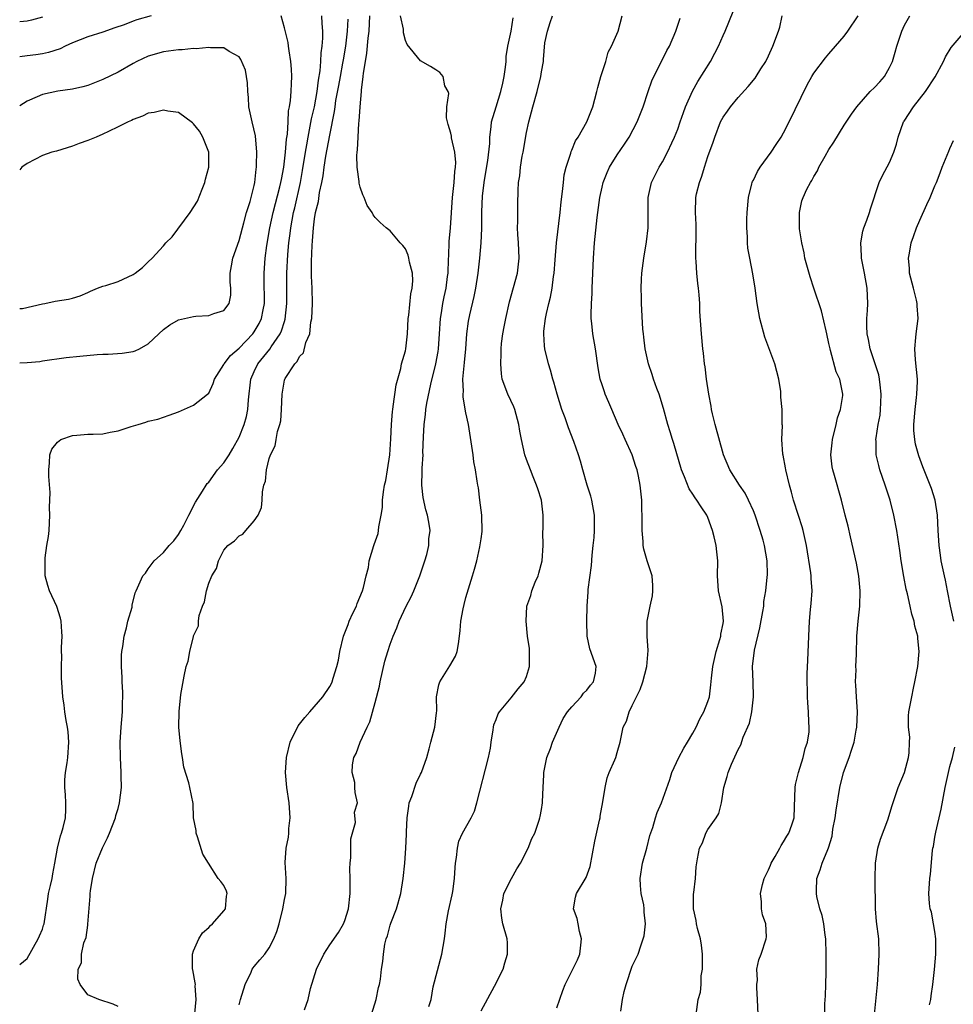
# Model space of a CAD drawing. Units: inches. Extents: x 2547000 to 2550000, y 1554000 to 1557000.
# Drawn here: x 2547000 to 2547123, y 1554244 to 1554375 of the extents above; entities that cross this region are included whole.
import ezdxf

# ---------------------------------------------------------------- set-up
doc = ezdxf.new("R2010")
doc.units = ezdxf.units.IN
doc.header["$MEASUREMENT"] = 0
doc.layers.add('LD25471554_2ft', color=252, linetype='Continuous')

msp = doc.modelspace()

# ---------------------------------------------------------------- linework, layer by layer
at = {"layer": 'LD25471554_2ft'}
for points, elevation in [([(2547079.46, 1554243.46), (2547079.72, 1554245), (2547079.94, 1554246.06), (2547080.17, 1554247), (2547081, 1554249.42), (2547081.78, 1554251), (2547082.11, 1554252.11), (2547082.45, 1554253), (2547082.58, 1554253.42), (2547082.72, 1554255), (2547082.55, 1554256.55), (2547082.57, 1554257), (2547082.51, 1554257.49), (2547082.19, 1554259), (2547082.07, 1554260.07), (2547082.03, 1554261), (2547082.34, 1554263), (2547082.91, 1554265), (2547083.33, 1554266.67), (2547083.71, 1554267.71), (2547084.08, 1554269), (2547084.3, 1554269.7), (2547084.84, 1554271), (2547085.94, 1554274.06), (2547086.24, 1554275), (2547087.14, 1554277), (2547087.79, 1554278.21), (2547088.28, 1554279), (2547089, 1554280.21), (2547089.42, 1554281), (2547089.92, 1554282.08), (2547090.47, 1554283), (2547091, 1554284.37), (2547091.2, 1554285), (2547091.4, 1554286.6), (2547091.48, 1554287.48), (2547091.66, 1554289), (2547092.1, 1554291), (2547092.58, 1554292.58), (2547092.69, 1554293), (2547092.72, 1554293.28), (2547093, 1554294.7), (2547093.05, 1554295), (2547092.88, 1554296.88), (2547092.41, 1554299), (2547092.28, 1554301), (2547092.31, 1554303), (2547092.16, 1554304.16), (2547092.09, 1554305), (2547091.83, 1554306.17), (2547091.62, 1554307), (2547091, 1554308.69), (2547090.86, 1554309), (2547090.1, 1554310.1), (2547089.55, 1554311), (2547089.3, 1554311.3), (2547089, 1554311.79), (2547088.5, 1554312.5), (2547087.91, 1554314.09), (2547087.52, 1554315), (2547086.5, 1554318.5), (2547086.32, 1554319), (2547086.02, 1554320.02), (2547085.69, 1554321), (2547085.1, 1554323.1), (2547084.53, 1554325), (2547084.25, 1554325.75), (2547083.82, 1554327), (2547083.63, 1554327.63), (2547083.12, 1554329), (2547082.69, 1554331), (2547082.54, 1554332.54), (2547082.46, 1554333), (2547082.38, 1554333.62), (2547082.21, 1554337), (2547082.22, 1554337.78), (2547082.18, 1554339), (2547082.22, 1554340.22), (2547082.26, 1554341), (2547082.5, 1554343), (2547082.87, 1554345.13), (2547083.11, 1554347), (2547083.09, 1554351), (2547083.53, 1554353), (2547084.56, 1554355), (2547085, 1554355.74), (2547085.66, 1554357), (2547086.21, 1554358.21), (2547086.59, 1554359), (2547087, 1554360.03), (2547087.34, 1554361), (2547087.75, 1554362.25), (2547088.05, 1554363), (2547088.95, 1554365.05), (2547089.66, 1554366.34), (2547091.34, 1554369), (2547091.93, 1554370.07), (2547092.41, 1554371), (2547093, 1554372.42), (2547093.27, 1554373), (2547094.92, 1554377)], 7976), ([(2547000, 1554249.62), (2547001, 1554250.42), (2547002.46, 1554253), (2547002.61, 1554253.39), (2547003, 1554254.3), (2547003.17, 1554254.83), (2547003.24, 1554255), (2547003.74, 1554258.26), (2547003.83, 1554259), (2547004.06, 1554260.06), (2547004.29, 1554261), (2547004.38, 1554261.62), (2547004.66, 1554263), (2547005, 1554265), (2547005.38, 1554266.62), (2547005.53, 1554267), (2547005.74, 1554267.74), (2547006.04, 1554269), (2547006.1, 1554270.1), (2547006.11, 1554271), (2547006.07, 1554272.07), (2547005.97, 1554273), (2547005.97, 1554274.03), (2547006.04, 1554275), (2547006.26, 1554276.26), (2547006.36, 1554277), (2547006.51, 1554279), (2547006.39, 1554280.39), (2547006.33, 1554281), (2547006.14, 1554281.86), (2547005.98, 1554283), (2547005.9, 1554283.9), (2547005.69, 1554285), (2547005.53, 1554287.53), (2547005.52, 1554289), (2547005.56, 1554290.44), (2547005.54, 1554291), (2547005.53, 1554291.53), (2547005.6, 1554293), (2547005.58, 1554293.58), (2547005.48, 1554295), (2547005.4, 1554295.4), (2547004.93, 1554296.93), (2547003.94, 1554299), (2547003.7, 1554299.7), (2547003.39, 1554301), (2547003.39, 1554302.61), (2547003.35, 1554303), (2547003.38, 1554303.38), (2547003.61, 1554305), (2547003.81, 1554306.19), (2547003.89, 1554307), (2547004, 1554309), (2547003.95, 1554310.05), (2547004.04, 1554312.03), (2547003.87, 1554314.13), (2547003.86, 1554315), (2547003.95, 1554315.95), (2547003.97, 1554317), (2547004.26, 1554317.74), (2547005, 1554318.65), (2547005.43, 1554319), (2547007, 1554319.55), (2547007.57, 1554319.57), (2547009, 1554319.72), (2547009.73, 1554319.73), (2547011, 1554319.78), (2547011.97, 1554319.97), (2547013, 1554320.15), (2547014.73, 1554320.73), (2547015.68, 1554321), (2547016.69, 1554321.31), (2547017, 1554321.46), (2547018.28, 1554321.72), (2547019, 1554321.99), (2547019.78, 1554322.22), (2547021, 1554322.66), (2547023, 1554323.55), (2547024.85, 1554325), (2547025, 1554325.15), (2547025.59, 1554326.41), (2547025.77, 1554327), (2547027, 1554328.93), (2547027.03, 1554329), (2547027.87, 1554330.13), (2547029, 1554331.09), (2547030.82, 1554333), (2547031, 1554333.23), (2547031.66, 1554334.34), (2547031.96, 1554335), (2547032.17, 1554336.17), (2547032.35, 1554337), (2547032.34, 1554340.34), (2547032.31, 1554341), (2547032.45, 1554343), (2547032.66, 1554344.66), (2547033.06, 1554347), (2547033.5, 1554349), (2547034.41, 1554352.41), (2547034.54, 1554353), (2547034.6, 1554353.4), (2547034.91, 1554355), (2547035.14, 1554357), (2547035.27, 1554358.73), (2547035.39, 1554359.39), (2547035.49, 1554361), (2547035.55, 1554362.45), (2547035.68, 1554363), (2547035.82, 1554363.82), (2547035.89, 1554365), (2547035.92, 1554366.08), (2547035.98, 1554367), (2547035.95, 1554367.95), (2547035.86, 1554369), (2547035.62, 1554370.38), (2547035.55, 1554371), (2547035.48, 1554371.48), (2547035, 1554373.41), (2547034.55, 1554375)], 7994), ([(2547017.37, 1554375), (2547015.51, 1554374.49), (2547015, 1554374.3), (2547013.83, 1554373.83), (2547012.58, 1554373.42), (2547011, 1554372.86), (2547009, 1554372.23), (2547007, 1554371.43), (2547006.01, 1554371), (2547005.33, 1554370.67), (2547003.82, 1554370.18), (2547003, 1554370.01), (2547002.12, 1554369.88), (2547001, 1554369.74), (2547000, 1554369.59)], 7994), ([(2547003, 1554374.86), (2547001.56, 1554374.44), (2547001, 1554374.31), (2547000, 1554374.22)], 7992), ([(2547013, 1554244.06), (2547012.37, 1554244.37), (2547010.47, 1554245), (2547009, 1554245.63), (2547008.01, 1554247), (2547007.7, 1554247.7), (2547007.73, 1554249), (2547008.17, 1554249.83), (2547008.19, 1554251), (2547008.5, 1554252.5), (2547008.79, 1554253.21), (2547009, 1554254.84), (2547009.03, 1554254.97), (2547009.33, 1554258.67), (2547009.34, 1554259), (2547009.38, 1554259.38), (2547009.61, 1554261), (2547010.1, 1554263), (2547010.95, 1554265.05), (2547011.63, 1554266.37), (2547011.88, 1554267), (2547012.65, 1554269), (2547012.7, 1554269.3), (2547013, 1554270.24), (2547013.21, 1554271), (2547013.44, 1554273), (2547013.42, 1554274.58), (2547013.43, 1554275), (2547013.32, 1554277), (2547013.3, 1554279), (2547013.41, 1554281), (2547013.58, 1554283), (2547013.6, 1554283.6), (2547013.62, 1554285.62), (2547013.54, 1554287), (2547013.54, 1554287.54), (2547013.47, 1554289), (2547013.48, 1554290.52), (2547013.52, 1554291), (2547013.64, 1554291.64), (2547013.8, 1554293), (2547014.14, 1554294.14), (2547014.31, 1554295), (2547014.85, 1554296.85), (2547014.88, 1554297.12), (2547015.26, 1554298.74), (2547015.41, 1554299), (2547016.29, 1554301), (2547016.64, 1554301.36), (2547017, 1554301.94), (2547017.76, 1554303), (2547019, 1554304.06), (2547019.75, 1554305), (2547020.36, 1554305.64), (2547021, 1554306.46), (2547021.32, 1554307), (2547021.71, 1554307.71), (2547022.37, 1554309), (2547023.25, 1554310.75), (2547024.17, 1554312.17), (2547024.66, 1554313), (2547024.8, 1554313.2), (2547025, 1554313.38), (2547026.17, 1554315), (2547027, 1554315.93), (2547027.68, 1554317), (2547028.18, 1554317.82), (2547029, 1554319.33), (2547029.66, 1554321), (2547029.97, 1554322.04), (2547030.18, 1554323), (2547030.26, 1554324.26), (2547030.55, 1554327), (2547031, 1554328), (2547031.49, 1554329), (2547033.06, 1554330.94), (2547033.26, 1554331.26), (2547034.46, 1554333), (2547034.63, 1554333.37), (2547035, 1554334.63), (2547035.09, 1554334.91), (2547035.31, 1554337), (2547035.3, 1554341), (2547035.45, 1554343.45), (2547035.6, 1554345), (2547035.76, 1554346.24), (2547035.85, 1554347), (2547036.02, 1554348.02), (2547036.21, 1554349), (2547036.38, 1554349.62), (2547037.13, 1554353), (2547037.41, 1554354.59), (2547037.77, 1554357), (2547037.95, 1554357.95), (2547038.12, 1554359), (2547038.42, 1554360.42), (2547038.59, 1554361.41), (2547038.96, 1554363), (2547039.33, 1554365), (2547039.5, 1554366.5), (2547039.73, 1554367.73), (2547039.82, 1554369), (2547039.86, 1554370.14), (2547040, 1554371), (2547040.08, 1554372.08), (2547040.06, 1554373), (2547039.98, 1554374.02), (2547039.96, 1554375)], 7992), ([(2547023.16, 1554243.16), (2547023.35, 1554245), (2547023.21, 1554246.79), (2547023.23, 1554247), (2547023.22, 1554247.22), (2547022.9, 1554248.9), (2547022.87, 1554249), (2547022.85, 1554249.15), (2547022.84, 1554251), (2547023, 1554251.41), (2547023.69, 1554253), (2547024.18, 1554253.82), (2547025, 1554254.52), (2547025.22, 1554254.78), (2547025.49, 1554255), (2547027, 1554256.72), (2547027.21, 1554257), (2547027.36, 1554258.64), (2547027.44, 1554259), (2547027.33, 1554259.33), (2547027, 1554260.05), (2547026.59, 1554260.59), (2547026.25, 1554261), (2547024.97, 1554263), (2547024.22, 1554264.22), (2547023.52, 1554266.48), (2547023.34, 1554267), (2547023.35, 1554267.35), (2547023, 1554269), (2547022.92, 1554270.92), (2547022.48, 1554273), (2547022.37, 1554273.63), (2547021.72, 1554275.72), (2547021.54, 1554277), (2547021.45, 1554277.45), (2547021.2, 1554279.2), (2547021.05, 1554281), (2547021.08, 1554283.08), (2547021.32, 1554285.32), (2547021.75, 1554287.75), (2547022.03, 1554289), (2547022.27, 1554289.73), (2547022.49, 1554291), (2547022.97, 1554292.97), (2547023, 1554293.07), (2547023.63, 1554294.37), (2547023.66, 1554295), (2547023.75, 1554295.75), (2547024.19, 1554297), (2547024.45, 1554297.55), (2547024.7, 1554299), (2547025, 1554300.02), (2547025.42, 1554301), (2547026.03, 1554301.97), (2547026.27, 1554303), (2547027, 1554304.4), (2547027.52, 1554305), (2547028.39, 1554305.61), (2547029, 1554306.3), (2547029.51, 1554306.49), (2547029.89, 1554307), (2547031, 1554308.25), (2547031.54, 1554309), (2547031.99, 1554310.01), (2547032.08, 1554311), (2547032.11, 1554312.11), (2547032.28, 1554313), (2547032.48, 1554313.52), (2547032.65, 1554315), (2547033, 1554316.49), (2547033.18, 1554317), (2547033.8, 1554318.2), (2547033.91, 1554319), (2547034.08, 1554320.08), (2547034.4, 1554321), (2547034.51, 1554321.49), (2547034.62, 1554323), (2547034.69, 1554325), (2547035, 1554326.87), (2547035.04, 1554327), (2547035.08, 1554327.08), (2547036.37, 1554329), (2547036.69, 1554329.31), (2547037, 1554329.99), (2547037.53, 1554330.47), (2547037.82, 1554331.82), (2547038.34, 1554333), (2547038.51, 1554334.51), (2547038.63, 1554335), (2547038.72, 1554337), (2547038.67, 1554339), (2547038.59, 1554340.59), (2547038.56, 1554342.56), (2547038.65, 1554344.65), (2547038.72, 1554345.28), (2547038.85, 1554347), (2547039, 1554348.19), (2547039.13, 1554349), (2547039.51, 1554350.49), (2547039.66, 1554351.66), (2547039.96, 1554353), (2547040.13, 1554353.87), (2547040.26, 1554355), (2547040.48, 1554356.48), (2547041, 1554359.26), (2547041.63, 1554362.37), (2547041.7, 1554363), (2547041.82, 1554363.82), (2547042.2, 1554365.8), (2547042.4, 1554367), (2547042.74, 1554368.74), (2547042.81, 1554369.19), (2547043.14, 1554371), (2547043.36, 1554373), (2547043.42, 1554374.58)], 7990), ([(2547029, 1554244.28), (2547029.2, 1554245), (2547029.83, 1554247), (2547030.59, 1554248.59), (2547030.75, 1554249), (2547031, 1554249.36), (2547031.77, 1554250.23), (2547032.41, 1554251), (2547033, 1554251.83), (2547033.62, 1554253), (2547034.02, 1554253.98), (2547034.31, 1554255), (2547034.81, 1554257), (2547035, 1554258.21), (2547035.18, 1554259), (2547035.23, 1554261), (2547035.09, 1554263.09), (2547035.23, 1554265), (2547035.55, 1554266.45), (2547035.58, 1554267), (2547035.58, 1554267.58), (2547035.75, 1554269), (2547035.69, 1554270.31), (2547035.61, 1554271), (2547035.33, 1554273), (2547035.16, 1554275), (2547035.28, 1554277), (2547035.77, 1554279), (2547036.84, 1554281.16), (2547037.72, 1554282.28), (2547038.37, 1554283), (2547040.1, 1554285), (2547041, 1554286.36), (2547041.23, 1554286.77), (2547041.33, 1554287), (2547041.46, 1554287.46), (2547041.95, 1554289), (2547042.14, 1554289.86), (2547042.33, 1554291), (2547042.8, 1554293), (2547043.43, 1554294.57), (2547043.58, 1554295), (2547044.06, 1554296.06), (2547044.51, 1554297), (2547044.64, 1554297.36), (2547045.32, 1554299), (2547045.47, 1554299.47), (2547045.82, 1554301), (2547046.11, 1554302.11), (2547046.2, 1554303), (2547046.82, 1554305), (2547046.88, 1554305.12), (2547047.4, 1554306.6), (2547047.45, 1554307), (2547047.48, 1554307.48), (2547047.8, 1554309), (2547047.96, 1554310.04), (2547047.99, 1554311), (2547048.1, 1554312.1), (2547048.25, 1554313), (2547048.4, 1554313.6), (2547048.65, 1554315), (2547048.96, 1554317), (2547049.09, 1554319.09), (2547049.16, 1554321), (2547049.29, 1554322.71), (2547049.32, 1554323), (2547049.4, 1554323.4), (2547049.76, 1554326.23), (2547050.41, 1554328.41), (2547050.5, 1554329), (2547051, 1554330.74), (2547051.06, 1554331), (2547051.28, 1554333), (2547051.38, 1554335), (2547051.46, 1554335.46), (2547051.72, 1554338.28), (2547051.9, 1554339), (2547051.99, 1554339.99), (2547051.94, 1554341), (2547051.54, 1554342.46), (2547051.45, 1554343), (2547051.37, 1554343.37), (2547051, 1554344.24), (2547050.66, 1554344.66), (2547050.32, 1554345), (2547049, 1554346.59), (2547048.46, 1554347), (2547047.68, 1554347.68), (2547047, 1554348.38), (2547046.73, 1554348.73), (2547046.6, 1554349), (2547045.94, 1554349.94), (2547045.56, 1554351), (2547045.35, 1554351.35), (2547045, 1554352.36), (2547044.88, 1554352.88), (2547044.89, 1554353.11), (2547044.64, 1554355), (2547044.57, 1554356.57), (2547044.62, 1554357), (2547044.68, 1554357.32), (2547044.73, 1554359), (2547044.85, 1554360.85), (2547044.89, 1554361.11), (2547045, 1554363), (2547045.2, 1554365), (2547045.2, 1554365.2), (2547045.43, 1554367), (2547045.45, 1554367.45), (2547045.7, 1554369), (2547045.91, 1554370.09), (2547046.07, 1554372.07), (2547046.19, 1554373), (2547046.31, 1554375)], 7988), ([(2547037.65, 1554243.65), (2547038.15, 1554245), (2547038.43, 1554246.43), (2547039.23, 1554249), (2547040.22, 1554251), (2547041, 1554252.2), (2547042.15, 1554253.85), (2547042.83, 1554255), (2547043, 1554255.45), (2547043.48, 1554257), (2547043.7, 1554259), (2547043.7, 1554261), (2547043.67, 1554262.33), (2547043.69, 1554263), (2547043.78, 1554263.78), (2547043.77, 1554266.23), (2547044.41, 1554268.41), (2547044.25, 1554269.75), (2547044.67, 1554271), (2547044.36, 1554272.36), (2547044.29, 1554273), (2547044.31, 1554273.69), (2547043.96, 1554275), (2547044.01, 1554276.01), (2547044.2, 1554277), (2547044.47, 1554277.53), (2547045.01, 1554279.01), (2547045.92, 1554281), (2547046.3, 1554281.7), (2547047, 1554284.27), (2547047.57, 1554286.43), (2547047.65, 1554287), (2547048.28, 1554289.72), (2547048.68, 1554291), (2547049, 1554291.96), (2547049.4, 1554293), (2547049.88, 1554294.12), (2547050.19, 1554295), (2547051.11, 1554297), (2547051.76, 1554298.24), (2547052.11, 1554299), (2547052.92, 1554301), (2547053.58, 1554303), (2547053.81, 1554303.81), (2547054.09, 1554305), (2547054.11, 1554305.89), (2547054.25, 1554307), (2547054.1, 1554308.1), (2547053.94, 1554309), (2547053.72, 1554309.72), (2547053.34, 1554311.34), (2547053.15, 1554313), (2547053.22, 1554314.78), (2547053.21, 1554315.21), (2547053.33, 1554317), (2547053.32, 1554317.32), (2547053.37, 1554319.37), (2547053.46, 1554321), (2547053.66, 1554322.34), (2547053.71, 1554323), (2547053.83, 1554323.83), (2547054.35, 1554326.35), (2547055.01, 1554329), (2547055.33, 1554330.67), (2547055.37, 1554331), (2547055.51, 1554333), (2547055.62, 1554335), (2547055.76, 1554335.76), (2547055.95, 1554337), (2547056.12, 1554337.88), (2547056.37, 1554339), (2547056.58, 1554340.58), (2547056.63, 1554341), (2547056.63, 1554341.37), (2547056.8, 1554344.8), (2547056.8, 1554345.21), (2547056.94, 1554347), (2547057.22, 1554351), (2547057.46, 1554353), (2547057.55, 1554354.45), (2547057.64, 1554355), (2547057.65, 1554355.65), (2547057.53, 1554357), (2547057.11, 1554358.89), (2547057.09, 1554359.09), (2547057, 1554359.49), (2547056.67, 1554360.67), (2547056.55, 1554361), (2547056.45, 1554361.55), (2547056.46, 1554363), (2547056.73, 1554364.73), (2547056.65, 1554365), (2547056.23, 1554365.77), (2547055.98, 1554367), (2547055.53, 1554367.53), (2547055, 1554367.86), (2547054.32, 1554368.32), (2547053, 1554369.08), (2547051.24, 1554371.24), (2547051, 1554371.75), (2547050.75, 1554372.75), (2547050.73, 1554373.27), (2547050.37, 1554375)], 7986), ([(2547046.52, 1554243), (2547047.14, 1554245), (2547047.44, 1554246.56), (2547047.58, 1554247), (2547047.69, 1554247.69), (2547047.83, 1554249), (2547048, 1554250), (2547048.1, 1554251), (2547048.29, 1554252.29), (2547048.47, 1554253), (2547048.61, 1554253.39), (2547049, 1554254.84), (2547049.08, 1554255.08), (2547049.84, 1554257), (2547050.41, 1554259), (2547050.71, 1554261), (2547050.9, 1554263), (2547051.06, 1554265), (2547051.15, 1554266.85), (2547051.14, 1554267.14), (2547051.21, 1554269), (2547051.43, 1554270.57), (2547051.5, 1554271), (2547051.83, 1554271.83), (2547052.4, 1554273.6), (2547053, 1554274.79), (2547053.12, 1554275), (2547053.84, 1554277), (2547054.13, 1554278.13), (2547054.38, 1554279), (2547054.88, 1554281), (2547055.12, 1554282.88), (2547055.14, 1554283.14), (2547055.12, 1554285), (2547055.4, 1554286.6), (2547055.53, 1554287), (2547056.89, 1554289.11), (2547057.61, 1554290.39), (2547057.86, 1554291), (2547058, 1554292), (2547058.17, 1554293), (2547058.25, 1554293.75), (2547058.33, 1554295), (2547058.63, 1554296.63), (2547058.78, 1554297.22), (2547059, 1554298.13), (2547059.85, 1554301), (2547060.13, 1554301.87), (2547060.43, 1554303), (2547060.83, 1554304.83), (2547060.9, 1554305.1), (2547061, 1554305.9), (2547061.16, 1554306.84), (2547061.11, 1554309), (2547060.84, 1554311), (2547060.64, 1554312.64), (2547060.56, 1554313), (2547060.5, 1554313.5), (2547060.28, 1554315), (2547060.06, 1554316.06), (2547059.95, 1554317), (2547059.33, 1554321), (2547059, 1554322.53), (2547058.63, 1554324.63), (2547058.63, 1554325), (2547058.66, 1554325.34), (2547058.61, 1554327), (2547058.76, 1554328.76), (2547058.82, 1554329.18), (2547058.97, 1554331), (2547059.11, 1554333), (2547059.33, 1554334.67), (2547059.51, 1554335.51), (2547060.1, 1554337.9), (2547060.32, 1554339), (2547060.62, 1554341), (2547060.84, 1554343), (2547061.01, 1554345), (2547061.11, 1554346.89), (2547061.11, 1554349.11), (2547061.17, 1554351.17), (2547061.39, 1554353), (2547061.64, 1554354.36), (2547061.89, 1554355.89), (2547062.15, 1554358.15), (2547062.16, 1554359), (2547062.34, 1554360.34), (2547062.39, 1554361), (2547062.98, 1554363), (2547063.62, 1554365), (2547063.88, 1554366.12), (2547064.06, 1554367), (2547064.23, 1554368.23), (2547064.3, 1554369), (2547064.34, 1554369.66), (2547064.56, 1554371), (2547064.97, 1554372.97), (2547065.25, 1554374.75)], 7984), ([(2547054.08, 1554244.08), (2547054.41, 1554245), (2547054.68, 1554246.68), (2547055.83, 1554251), (2547056.15, 1554253), (2547056.25, 1554253.75), (2547056.39, 1554255), (2547056.71, 1554256.71), (2547057.18, 1554258.82), (2547057.26, 1554259.26), (2547057.51, 1554261), (2547057.56, 1554262.44), (2547057.63, 1554263), (2547057.77, 1554263.77), (2547057.87, 1554265), (2547058.07, 1554265.93), (2547058.56, 1554267), (2547059.68, 1554269), (2547060.12, 1554269.88), (2547060.44, 1554271), (2547061.98, 1554277), (2547062.23, 1554278.23), (2547062.33, 1554279), (2547062.62, 1554280.62), (2547062.64, 1554281), (2547062.7, 1554281.3), (2547063, 1554282.02), (2547063.26, 1554282.74), (2547063.42, 1554283), (2547065, 1554284.88), (2547065.92, 1554286.08), (2547066.69, 1554287), (2547067, 1554287.69), (2547067.4, 1554289), (2547067.4, 1554291.4), (2547067.15, 1554293), (2547066.95, 1554295), (2547067.05, 1554297), (2547067.59, 1554298.41), (2547067.71, 1554299), (2547068.14, 1554300.14), (2547068.53, 1554301), (2547068.66, 1554301.34), (2547069.08, 1554303), (2547069.21, 1554305), (2547069.18, 1554306.82), (2547069.21, 1554307.21), (2547069.21, 1554309), (2547069, 1554311), (2547068.49, 1554312.49), (2547068.35, 1554313), (2547067.91, 1554314.09), (2547067.52, 1554315), (2547067, 1554316.39), (2547066.79, 1554317), (2547066.34, 1554319), (2547066.13, 1554320.13), (2547066.01, 1554321), (2547065.46, 1554323), (2547065.33, 1554323.33), (2547064.54, 1554325), (2547063.81, 1554327), (2547063.69, 1554327.69), (2547063.6, 1554329), (2547063.68, 1554330.32), (2547063.67, 1554331), (2547063.72, 1554331.71), (2547063.88, 1554333), (2547064.07, 1554333.93), (2547064.26, 1554335), (2547064.78, 1554337.22), (2547065.82, 1554341), (2547066.06, 1554343), (2547065.96, 1554345), (2547065.87, 1554346.13), (2547065.84, 1554347), (2547065.88, 1554347.88), (2547065.86, 1554349), (2547065.88, 1554350.12), (2547065.92, 1554351.92), (2547065.97, 1554353), (2547066.12, 1554353.88), (2547066.21, 1554355), (2547066.45, 1554356.45), (2547066.56, 1554357), (2547067, 1554359.59), (2547067.3, 1554361), (2547067.83, 1554363), (2547068.41, 1554365), (2547068.91, 1554367), (2547069, 1554367.6), (2547069.25, 1554369), (2547069.25, 1554369.25), (2547069.45, 1554371.45), (2547069.79, 1554373), (2547070.14, 1554374.14), (2547070.43, 1554375)], 7982), ([(2547061, 1554243.5), (2547062.76, 1554246.76), (2547063.91, 1554249), (2547064.14, 1554249.86), (2547064.51, 1554251), (2547064.49, 1554252.49), (2547064.44, 1554253), (2547063.9, 1554255), (2547063.75, 1554255.75), (2547063.61, 1554257), (2547063.86, 1554258.14), (2547064.01, 1554259), (2547065.01, 1554261), (2547065.73, 1554262.27), (2547066.2, 1554263), (2547067.24, 1554265), (2547067.72, 1554266.28), (2547068.09, 1554267), (2547068.69, 1554268.69), (2547068.79, 1554269), (2547068.83, 1554269.17), (2547069, 1554270.09), (2547069.14, 1554271), (2547069.13, 1554271.13), (2547069.21, 1554273), (2547069.31, 1554274.69), (2547069.31, 1554275), (2547069.71, 1554277), (2547070.16, 1554278.16), (2547070.45, 1554279), (2547071.32, 1554281), (2547071.87, 1554282.13), (2547072.45, 1554283), (2547073, 1554283.66), (2547074.22, 1554285), (2547074.53, 1554285.47), (2547075, 1554285.88), (2547075.46, 1554286.54), (2547075.85, 1554287), (2547076.11, 1554288.11), (2547076.22, 1554289), (2547075.36, 1554291.36), (2547075.01, 1554293), (2547075, 1554295), (2547075.03, 1554297), (2547075.14, 1554298.86), (2547075.17, 1554299.17), (2547075.62, 1554302.38), (2547075.71, 1554303.71), (2547075.83, 1554305), (2547075.94, 1554306.06), (2547076.02, 1554307), (2547075.99, 1554307.99), (2547076.02, 1554309), (2547075.64, 1554311), (2547075.51, 1554311.51), (2547075.02, 1554313), (2547074.45, 1554315), (2547074.14, 1554316.14), (2547073.87, 1554317), (2547073.26, 1554318.74), (2547072.54, 1554320.54), (2547072.1, 1554321.9), (2547071.68, 1554323), (2547071.05, 1554325), (2547070.61, 1554326.61), (2547070.47, 1554327), (2547070.17, 1554328.17), (2547069.92, 1554329), (2547069.45, 1554331), (2547069.41, 1554331.41), (2547069.3, 1554333), (2547069.32, 1554333.32), (2547069.54, 1554335), (2547069.66, 1554335.65), (2547069.97, 1554337), (2547070.19, 1554337.81), (2547070.39, 1554339), (2547070.57, 1554340.57), (2547070.65, 1554341), (2547070.78, 1554342.78), (2547070.97, 1554345.03), (2547071.46, 1554349), (2547071.59, 1554350.41), (2547071.78, 1554351.78), (2547071.89, 1554353), (2547072, 1554354), (2547072.24, 1554355), (2547072.85, 1554356.85), (2547072.91, 1554357.09), (2547073, 1554357.27), (2547073.5, 1554358.5), (2547073.83, 1554359), (2547074.97, 1554361), (2547075.76, 1554363), (2547076.32, 1554365), (2547076.44, 1554365.56), (2547076.85, 1554367), (2547077, 1554367.53), (2547077.48, 1554369), (2547077.8, 1554370.2), (2547078.25, 1554371), (2547079.12, 1554373), (2547079.66, 1554375)], 7980), ([(2547071, 1554243.9), (2547071.8, 1554246.2), (2547072.11, 1554247), (2547073, 1554248.72), (2547073.76, 1554250.24), (2547074.05, 1554251), (2547074.18, 1554252.18), (2547074.3, 1554253), (2547074.03, 1554253.97), (2547073.82, 1554255), (2547073.71, 1554255.71), (2547073.22, 1554257), (2547073.47, 1554258.53), (2547073.62, 1554259), (2547074.89, 1554261.1), (2547075.41, 1554262.59), (2547076.06, 1554265.94), (2547076.68, 1554268.68), (2547076.74, 1554269), (2547076.76, 1554269.24), (2547077.11, 1554271.11), (2547077.4, 1554273), (2547077.69, 1554274.31), (2547077.95, 1554275), (2547078.67, 1554276.67), (2547078.8, 1554277), (2547079, 1554277.65), (2547079.38, 1554279), (2547079.47, 1554279.47), (2547079.81, 1554281), (2547080.21, 1554281.79), (2547080.57, 1554283), (2547081, 1554283.84), (2547081.55, 1554285), (2547082.04, 1554285.96), (2547082.38, 1554287), (2547082.91, 1554289), (2547083.11, 1554291.11), (2547082.96, 1554293), (2547082.95, 1554295), (2547083.36, 1554297), (2547083.65, 1554298.35), (2547083.73, 1554299), (2547083.71, 1554299.71), (2547083.62, 1554301), (2547082.97, 1554303), (2547082.52, 1554304.52), (2547082.44, 1554305), (2547082.45, 1554305.55), (2547082.3, 1554307), (2547082.28, 1554308.28), (2547082.3, 1554309), (2547082.27, 1554309.73), (2547082.24, 1554311), (2547082.05, 1554313), (2547081.83, 1554314.17), (2547081.65, 1554315), (2547081.47, 1554315.47), (2547080.96, 1554317), (2547080.04, 1554319), (2547079.73, 1554319.73), (2547079.12, 1554321), (2547078.27, 1554323), (2547077.91, 1554323.91), (2547077.43, 1554325), (2547077.31, 1554325.31), (2547077, 1554326.23), (2547076.77, 1554327), (2547076.48, 1554328.48), (2547076.11, 1554331), (2547075.79, 1554333), (2547075.66, 1554334.34), (2547075.57, 1554335), (2547075.55, 1554335.55), (2547075.59, 1554337), (2547075.68, 1554338.32), (2547075.71, 1554339), (2547075.85, 1554343), (2547076, 1554345), (2547076.34, 1554348.34), (2547076.42, 1554349), (2547076.71, 1554351), (2547077, 1554352.36), (2547077.15, 1554353), (2547077.68, 1554354.32), (2547077.96, 1554355), (2547079, 1554356.66), (2547079.95, 1554358.05), (2547080.57, 1554359), (2547081.65, 1554361), (2547082.44, 1554363), (2547083.1, 1554365), (2547083.59, 1554366.41), (2547083.85, 1554367), (2547084.84, 1554369), (2547085.58, 1554370.42), (2547085.9, 1554371), (2547086.76, 1554373), (2547087.31, 1554374.69)], 7978), ([(2547089.46, 1554243), (2547089.71, 1554245), (2547090.03, 1554245.97), (2547090.1, 1554247), (2547090.12, 1554248.12), (2547090.3, 1554249), (2547090.26, 1554250.26), (2547090.3, 1554251), (2547090.16, 1554252.16), (2547090.02, 1554253), (2547089.61, 1554254.39), (2547089.49, 1554255), (2547089.45, 1554255.45), (2547089.07, 1554257), (2547089.09, 1554258.91), (2547089.15, 1554259.15), (2547089.36, 1554261), (2547089.46, 1554262.54), (2547089.6, 1554263.6), (2547089.89, 1554265), (2547090.28, 1554265.72), (2547090.73, 1554267), (2547091, 1554267.48), (2547092.07, 1554269), (2547092.42, 1554269.58), (2547092.77, 1554271), (2547093.08, 1554273), (2547093.55, 1554274.45), (2547093.66, 1554275), (2547094.12, 1554276.12), (2547095, 1554278.06), (2547095.34, 1554278.66), (2547095.67, 1554279.67), (2547096.48, 1554281.52), (2547096.82, 1554283), (2547097.04, 1554285), (2547096.96, 1554287), (2547096.9, 1554289), (2547097.17, 1554291.17), (2547097.88, 1554294.12), (2547098.27, 1554296.27), (2547098.37, 1554297), (2547098.4, 1554297.6), (2547098.64, 1554299), (2547098.84, 1554300.84), (2547098.85, 1554301.15), (2547098.82, 1554303), (2547098.48, 1554305), (2547098.28, 1554305.72), (2547097.92, 1554307), (2547097.24, 1554309), (2547097, 1554309.58), (2547096.38, 1554311), (2547095.93, 1554311.93), (2547095.17, 1554313), (2547093.9, 1554315), (2547093.04, 1554317), (2547091.95, 1554321), (2547091.6, 1554322.4), (2547091.47, 1554323), (2547091.43, 1554323.43), (2547091.1, 1554325), (2547090.8, 1554327), (2547090.63, 1554328.63), (2547090.56, 1554329), (2547090.42, 1554330.42), (2547090.33, 1554331), (2547090.13, 1554333), (2547089.94, 1554335.94), (2547089.92, 1554337), (2547089.84, 1554338.16), (2547089.74, 1554339), (2547089.64, 1554339.64), (2547089.53, 1554341), (2547089.46, 1554342.54), (2547089.41, 1554343), (2547089.44, 1554347), (2547089.43, 1554347.43), (2547089.35, 1554349), (2547089.4, 1554351), (2547089.49, 1554351.49), (2547089.86, 1554353), (2547090.19, 1554353.81), (2547090.54, 1554355), (2547091, 1554356.42), (2547091.67, 1554358.33), (2547091.89, 1554359), (2547092.65, 1554361), (2547093, 1554361.63), (2547093.6, 1554362.4), (2547093.99, 1554363), (2547095, 1554364.21), (2547096.32, 1554365.68), (2547097.23, 1554366.77), (2547097.39, 1554367), (2547098, 1554368), (2547098.64, 1554369), (2547099, 1554369.74), (2547099.57, 1554371), (2547100.33, 1554373), (2547100.49, 1554373.51), (2547100.83, 1554375)], 7974), ([(2547097.65, 1554243), (2547097.57, 1554245), (2547097.46, 1554246.54), (2547097.48, 1554247), (2547097.55, 1554247.55), (2547097.48, 1554249), (2547097.74, 1554250.26), (2547098.02, 1554251), (2547098.7, 1554253), (2547098.72, 1554253.28), (2547098.63, 1554255), (2547098.2, 1554256.2), (2547098.08, 1554257), (2547098.09, 1554257.91), (2547097.93, 1554259), (2547098.19, 1554260.19), (2547098.43, 1554261), (2547099, 1554262.15), (2547099.26, 1554262.74), (2547099.36, 1554263), (2547099.88, 1554263.88), (2547100.51, 1554265), (2547100.66, 1554265.34), (2547101, 1554265.82), (2547101.43, 1554266.57), (2547101.7, 1554267), (2547102.1, 1554268.1), (2547102.4, 1554269), (2547102.46, 1554270.46), (2547102.51, 1554273), (2547102.58, 1554273.42), (2547102.96, 1554275), (2547103.59, 1554277), (2547103.84, 1554278.16), (2547104.16, 1554279), (2547104.36, 1554280.36), (2547104.4, 1554281), (2547104.34, 1554281.66), (2547104.29, 1554283), (2547104.19, 1554284.19), (2547104.14, 1554285), (2547104.17, 1554285.83), (2547104.11, 1554287), (2547104.1, 1554288.1), (2547104.2, 1554289.8), (2547104.32, 1554293), (2547104.41, 1554295), (2547104.54, 1554296.54), (2547104.65, 1554297.35), (2547104.76, 1554299), (2547104.64, 1554300.64), (2547104.65, 1554301), (2547104.61, 1554301.39), (2547104.01, 1554305), (2547103.59, 1554307), (2547103.46, 1554307.46), (2547102.98, 1554308.98), (2547102.3, 1554311), (2547102.04, 1554312.04), (2547101.76, 1554313), (2547101.28, 1554315), (2547101.26, 1554315.26), (2547100.95, 1554316.95), (2547100.91, 1554317.09), (2547100.78, 1554319), (2547100.86, 1554320.86), (2547100.83, 1554321), (2547100.82, 1554321.18), (2547100.82, 1554323), (2547100.62, 1554324.62), (2547100.64, 1554325), (2547100.63, 1554325.37), (2547100.35, 1554327), (2547099.86, 1554329), (2547098.54, 1554332.54), (2547097.87, 1554335), (2547097.5, 1554337), (2547097.23, 1554339), (2547096.92, 1554340.92), (2547096.52, 1554343), (2547096.29, 1554344.29), (2547096.22, 1554345), (2547096.21, 1554345.79), (2547096.12, 1554347), (2547096.13, 1554348.13), (2547096.17, 1554349), (2547096.35, 1554351), (2547096.82, 1554352.82), (2547096.86, 1554353), (2547096.89, 1554353.11), (2547097, 1554353.3), (2547097.55, 1554354.45), (2547097.92, 1554355), (2547099.37, 1554357), (2547100, 1554358), (2547100.69, 1554359), (2547101, 1554359.56), (2547101.73, 1554361), (2547104.12, 1554365.88), (2547104.72, 1554367), (2547105, 1554367.46), (2547106.55, 1554369.45), (2547107, 1554370.01), (2547107.88, 1554371), (2547109, 1554372.31), (2547109.49, 1554373), (2547110.87, 1554375)], 7972), ([(2547106.39, 1554241), (2547106.44, 1554244.44), (2547106.52, 1554245.48), (2547106.58, 1554247), (2547106.61, 1554248.61), (2547106.65, 1554249.35), (2547106.64, 1554251), (2547106.57, 1554253), (2547106.49, 1554253.51), (2547106.3, 1554255), (2547106.09, 1554256.09), (2547105.79, 1554257), (2547105.38, 1554258.62), (2547105.33, 1554259), (2547105.35, 1554259.35), (2547105.38, 1554261), (2547105.85, 1554262.15), (2547106.1, 1554263), (2547106.84, 1554264.84), (2547106.95, 1554265.05), (2547107.4, 1554266.6), (2547107.52, 1554267.52), (2547107.81, 1554269), (2547107.96, 1554270.04), (2547108.45, 1554273), (2547108.93, 1554275), (2547109.69, 1554277), (2547109.97, 1554277.97), (2547110.33, 1554279), (2547110.6, 1554280.6), (2547110.69, 1554281), (2547110.77, 1554283), (2547110.62, 1554285), (2547110.55, 1554286.55), (2547110.51, 1554287), (2547110.58, 1554288.58), (2547110.57, 1554289), (2547110.63, 1554290.63), (2547110.68, 1554293), (2547110.84, 1554295), (2547111.06, 1554297), (2547111.12, 1554299), (2547110.96, 1554300.96), (2547110.65, 1554302.65), (2547109.84, 1554306.16), (2547109.55, 1554307.55), (2547109.16, 1554309), (2547108.66, 1554311), (2547107.75, 1554314.25), (2547107.51, 1554315), (2547107.42, 1554315.42), (2547107.25, 1554317), (2547107.43, 1554318.57), (2547107.46, 1554319), (2547107.96, 1554321), (2547108.14, 1554321.86), (2547108.53, 1554323), (2547108.84, 1554324.84), (2547108.85, 1554325), (2547108.44, 1554327), (2547107.96, 1554327.96), (2547107.22, 1554330.78), (2547107.14, 1554331), (2547107, 1554331.71), (2547106.71, 1554333), (2547106.61, 1554333.39), (2547106.02, 1554336.02), (2547104.99, 1554339), (2547104.5, 1554340.5), (2547103.83, 1554343), (2547103.7, 1554343.7), (2547103.39, 1554345), (2547103.12, 1554346.88), (2547103.1, 1554349), (2547103.43, 1554350.57), (2547103.58, 1554351), (2547104.09, 1554352.09), (2547104.56, 1554353), (2547104.75, 1554353.25), (2547105, 1554353.76), (2547105.47, 1554354.53), (2547105.66, 1554355), (2547106.48, 1554356.48), (2547107, 1554357.36), (2547107.66, 1554358.34), (2547109, 1554360.56), (2547110, 1554362), (2547110.69, 1554363), (2547112.46, 1554365), (2547113, 1554365.53), (2547113.71, 1554366.29), (2547114.32, 1554367), (2547115, 1554368.18), (2547115.38, 1554369), (2547115.77, 1554370.23), (2547115.99, 1554371), (2547116.63, 1554373), (2547117, 1554373.79), (2547117.67, 1554375)], 7970), ([(2547113.02, 1554243), (2547113.43, 1554247), (2547113.56, 1554249), (2547113.65, 1554251), (2547113.58, 1554253), (2547113.29, 1554255.29), (2547113.15, 1554257), (2547113.11, 1554261), (2547113.17, 1554263), (2547113.48, 1554265), (2547113.8, 1554266.2), (2547114.76, 1554268.76), (2547115.37, 1554270.63), (2547116.17, 1554273), (2547116.97, 1554275), (2547117.52, 1554277), (2547117.59, 1554277.59), (2547117.66, 1554279), (2547117.68, 1554279.68), (2547117.53, 1554281), (2547117.52, 1554282.48), (2547117.58, 1554283), (2547117.94, 1554285), (2547118.17, 1554286.17), (2547118.36, 1554287), (2547118.74, 1554289), (2547118.94, 1554291), (2547118.73, 1554292.73), (2547118.73, 1554293), (2547118.33, 1554294.33), (2547118.25, 1554295), (2547117.94, 1554295.94), (2547117.75, 1554297), (2547117.38, 1554298.62), (2547117.22, 1554299.22), (2547116.89, 1554300.89), (2547116.55, 1554303), (2547116.36, 1554304.36), (2547115.95, 1554307), (2547115.59, 1554309), (2547115.08, 1554311), (2547114.57, 1554312.57), (2547114.44, 1554313), (2547113.74, 1554315), (2547113.58, 1554315.58), (2547113.23, 1554317), (2547113.22, 1554318.78), (2547113.2, 1554319), (2547113.23, 1554319.23), (2547113.52, 1554321), (2547113.75, 1554322.25), (2547113.83, 1554323), (2547113.85, 1554323.85), (2547113.92, 1554325), (2547113.75, 1554326.25), (2547113.69, 1554327), (2547113.58, 1554327.58), (2547112.43, 1554331), (2547112.23, 1554332.23), (2547112.05, 1554333), (2547112.02, 1554333.98), (2547112.02, 1554335), (2547112.09, 1554336.09), (2547112.13, 1554337), (2547112.05, 1554339), (2547111.7, 1554341), (2547111.29, 1554343), (2547111.3, 1554343.3), (2547111.19, 1554345), (2547111.46, 1554346.54), (2547111.61, 1554347), (2547112.01, 1554348.01), (2547112.35, 1554349), (2547112.5, 1554349.5), (2547113.65, 1554353), (2547114.09, 1554353.91), (2547115, 1554355.61), (2547115.56, 1554357), (2547115.93, 1554358.07), (2547116.15, 1554359), (2547116.87, 1554361), (2547116.92, 1554361.08), (2547118.16, 1554363), (2547119.76, 1554365), (2547121.04, 1554366.96), (2547122.13, 1554369), (2547122.4, 1554369.6), (2547123.16, 1554370.84), (2547124.99, 1554373)], 7968), ([(2547000, 1554329.17), (2547001, 1554329.19), (2547002.66, 1554329.34), (2547003, 1554329.41), (2547006.16, 1554329.84), (2547007.97, 1554330.03), (2547010.26, 1554330.26), (2547011, 1554330.3), (2547011.71, 1554330.29), (2547013.57, 1554330.43), (2547015, 1554330.64), (2547015.26, 1554330.74), (2547015.86, 1554331), (2547017, 1554331.68), (2547018.4, 1554333), (2547019, 1554333.55), (2547019.83, 1554334.17), (2547021, 1554334.85), (2547023, 1554335.28), (2547023.31, 1554335.31), (2547025, 1554335.4), (2547025.65, 1554335.65), (2547027, 1554336.08), (2547027.7, 1554337), (2547027.92, 1554338.08), (2547027.91, 1554339), (2547027.81, 1554339.81), (2547027.83, 1554341), (2547028.02, 1554341.98), (2547028.17, 1554343), (2547029, 1554345.3), (2547029.45, 1554347), (2547029.65, 1554347.65), (2547029.99, 1554349), (2547030.46, 1554350.46), (2547031, 1554352.61), (2547031.08, 1554353), (2547031.25, 1554354.75), (2547031.3, 1554355), (2547031.33, 1554355.33), (2547031.37, 1554357), (2547031.17, 1554359.17), (2547030.73, 1554361), (2547030.3, 1554363), (2547030.24, 1554364.24), (2547030.15, 1554365), (2547030.14, 1554366.14), (2547029.84, 1554367.84), (2547029.24, 1554369.24), (2547029, 1554369.59), (2547027.69, 1554370.31), (2547027, 1554370.79), (2547025.22, 1554370.78), (2547025, 1554370.83), (2547023.33, 1554370.67), (2547023, 1554370.7), (2547021.47, 1554370.53), (2547021, 1554370.53), (2547019.67, 1554370.33), (2547019, 1554370.25), (2547017, 1554369.7), (2547015.5, 1554369), (2547015, 1554368.73), (2547013, 1554367.56), (2547011, 1554366.58), (2547009, 1554365.82), (2547008.37, 1554365.63), (2547007, 1554365.32), (2547005.04, 1554365.04), (2547003, 1554364.62), (2547002.29, 1554364.29), (2547001, 1554363.74), (2547000, 1554363.1)], 7996), ([(2547000, 1554336.32), (2547000.35, 1554336.35), (2547003, 1554336.95), (2547003.31, 1554337), (2547004.71, 1554337.29), (2547006.44, 1554337.56), (2547007, 1554337.7), (2547007.98, 1554338.02), (2547009, 1554338.45), (2547009.36, 1554338.64), (2547010.31, 1554339), (2547011, 1554339.28), (2547011.37, 1554339.37), (2547013, 1554339.92), (2547015, 1554340.83), (2547015.26, 1554341), (2547016.23, 1554341.77), (2547017, 1554342.48), (2547017.51, 1554343), (2547019, 1554344.62), (2547019.31, 1554345), (2547020.18, 1554345.82), (2547022.55, 1554349), (2547023.5, 1554350.5), (2547024.11, 1554352.11), (2547024.49, 1554353), (2547024.58, 1554353.42), (2547025, 1554355), (2547025, 1554357), (2547024.21, 1554359), (2547023.77, 1554359.77), (2547023, 1554360.73), (2547022.86, 1554360.86), (2547021, 1554362.22), (2547019.59, 1554362.41), (2547019, 1554362.56), (2547017.78, 1554362.22), (2547017, 1554362.13), (2547016.25, 1554361.75), (2547015, 1554361.33), (2547014.8, 1554361.2), (2547014.34, 1554361), (2547013, 1554360.33), (2547011.74, 1554359.74), (2547011, 1554359.36), (2547010.09, 1554359), (2547009, 1554358.53), (2547007.86, 1554358.14), (2547007, 1554357.79), (2547004.85, 1554357.15), (2547004.25, 1554357), (2547003, 1554356.55), (2547001, 1554355.52), (2547000.3, 1554355), (2547000, 1554354.64)], 7998), ([(2547123.5, 1554295), (2547123.42, 1554295.42), (2547123.06, 1554297), (2547122.69, 1554299), (2547122.41, 1554300.41), (2547122.27, 1554301), (2547121.85, 1554303), (2547121.73, 1554303.73), (2547121.57, 1554305), (2547121.45, 1554307), (2547121.35, 1554309), (2547121.05, 1554311), (2547120.56, 1554312.56), (2547120.39, 1554313), (2547119.41, 1554315.41), (2547118.86, 1554316.86), (2547118.42, 1554318.42), (2547118.33, 1554319), (2547118.22, 1554320.22), (2547118.22, 1554321), (2547118.38, 1554323), (2547118.58, 1554324.58), (2547118.61, 1554325), (2547118.69, 1554326.69), (2547118.69, 1554327), (2547118.45, 1554329.55), (2547118.35, 1554331), (2547118.49, 1554332.49), (2547118.52, 1554333), (2547118.8, 1554335), (2547118.68, 1554336.68), (2547118.67, 1554337), (2547118.58, 1554337.42), (2547118.16, 1554339), (2547117.66, 1554341), (2547117.64, 1554341.64), (2547117.5, 1554343), (2547117.65, 1554343.65), (2547117.88, 1554345), (2547118.16, 1554345.84), (2547118.59, 1554347), (2547119, 1554348.03), (2547119.93, 1554350.07), (2547120.38, 1554351), (2547121, 1554352.54), (2547121.2, 1554353), (2547121.72, 1554354.28), (2547121.97, 1554355), (2547122.84, 1554357.15), (2547123, 1554357.47), (2547123.46, 1554358.54)], 7966), ([(2547120.27, 1554244.27), (2547120.45, 1554245), (2547120.53, 1554245.47), (2547120.74, 1554247), (2547120.95, 1554248.95), (2547121.12, 1554251), (2547121.12, 1554253), (2547121, 1554253.97), (2547120.84, 1554255), (2547120.54, 1554256.54), (2547120.4, 1554257), (2547120.3, 1554257.7), (2547120.2, 1554259), (2547120.33, 1554261), (2547120.42, 1554261.58), (2547120.67, 1554264.67), (2547120.74, 1554265), (2547120.8, 1554265.2), (2547121, 1554266.44), (2547121.09, 1554266.91), (2547121.11, 1554267.1), (2547121.84, 1554270.16), (2547122.35, 1554273), (2547122.8, 1554275), (2547123, 1554275.79), (2547123.33, 1554277), (2547123.64, 1554278.36)], 7966)]:
    msp.add_lwpolyline(points, dxfattribs=dict(at, elevation=elevation))

doc.saveas('drawing.dxf')
